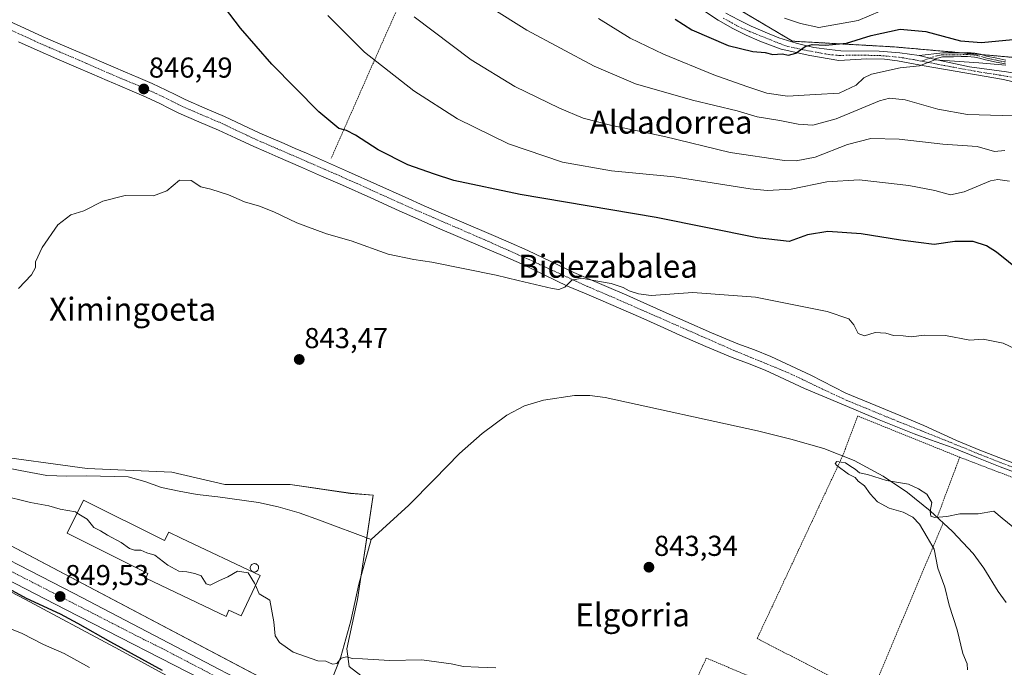
# Model space of a CAD drawing. Units: metres. Extents: x 637639 to 641085, y 4755260 to 4757642.
# Drawn here: x 639286 to 639629, y 4756521 to 4756746 of the extents above; entities that cross this region are included whole.
import ezdxf
from ezdxf.enums import TextEntityAlignment as Align

# ---------------------------------------------------------------- set-up
doc = ezdxf.new("R2010")
doc.units = ezdxf.units.M
doc.header["$MEASUREMENT"] = 0
doc.linetypes.add('TRAZO_Y_PUNTO', pattern=[1, 0.5, -0.25, 0, -0.25])
doc.linetypes.add('TRAZOS', pattern=[0.75, 0.5, -0.25])
for name, color, linetype, lineweight in [('Alambrada', 19, 'TRAZOS', 0), ('Arbolado forestal', 92, 'TRAZOS', 0), ('Arbolado forestal CxS', 92, 'Continuous', 0), ('Camino', 19, 'Continuous', 0), ('Camino Cxs', 19, 'Continuous', 0), ('Camino eje', 39, 'TRAZO_Y_PUNTO', 13), ('Carretera de calzada única', 19, 'Continuous', 13), ('Carretera de calzada única Cxs', 19, 'Continuous', 13), ('Carretera de calzada única eje', 19, 'TRAZO_Y_PUNTO', 0), ('Carátula', 7, 'Continuous', 5), ('Corriente natural lineal', 142, 'Continuous', 13), ('Curva de nivel maestra', 36, 'Continuous', 30), ('Curva de nivel normal', 36, 'Continuous', 0), ('Edificación industrial', 135, 'Continuous', 13), ('Edificación industrial Cxs', 135, 'Continuous', 13), ('Núcleo urbano', 19, 'Continuous', 0), ('Núcleo urbano CxS', 19, 'Continuous', 0), ('Pastizal CxS', 92, 'Continuous', 0), ('Pista no pavimentada', 254, 'Continuous', 13), ('Pista no pavimentada Cxs', 254, 'Continuous', 0), ('Pista pavimentada', 135, 'Continuous', 13), ('Pista pavimentada Cxs', 135, 'Continuous', 0), ('Pista pavimentada eje', 135, 'TRAZO_Y_PUNTO', 0), ('Prado', 92, 'Continuous', 0), ('Prado CxS', 92, 'Continuous', 0), ('Punto de cota en terreno', 7, 'Continuous', 0), ('Rótulo de punto de cota en terreno', 19, 'Continuous', 0), ('Silo', 1, 'Continuous', 0), ('Silo Cxs', 1, 'Continuous', 0), ('Texto cartográfico', 19, 'Continuous', 0)]:
    doc.layers.add(name, color=color, linetype=linetype, lineweight=lineweight)
doc.styles.add('Arial', font='txt', dxfattribs={"height": 0.2})

# ---------------------------------------------------------------- blocks, each defined once
blk = doc.blocks.new('*U220')
at = {"layer": 'Curva de nivel maestra', "color": 36, "linetype": 'Continuous', "lineweight": 30}
blk.add_polyline3d([(639514.5, 4756746.51, 875), (639520.31, 4756742.78, 875), (639532.98, 4756737.34, 875), (639541.58, 4756735.28, 875), (639545.88, 4756734.92, 875), (639548.54, 4756734.26, 875), (639551.8, 4756734.41, 875), (639553.92, 4756734.02, 875), (639556.47, 4756734.66, 875), (639559.8, 4756737.03, 875), (639562.25, 4756737.69, 875), (639566.8, 4756737.46, 875), (639574.21, 4756738.16, 875), (639582.78, 4756740.82, 875), (639592.83, 4756743.07, 875), (639601.78, 4756742.19, 875), (639613.86, 4756739, 875), (639621.16, 4756738.44, 875), (639636.86, 4756739.96, 875)], dxfattribs=at)
blk = doc.blocks.new('5PATER')
at = {"layer": 'Carátula', "linetype": 'Continuous', "lineweight": 5}
h = blk.add_hatch(color=250, dxfattribs=at)
edge = h.paths.add_edge_path()
edge.add_ellipse((0, 0.01), major_axis=(-1.33, -1.34), ratio=0.999422, start_angle=0, end_angle=360)

msp = doc.modelspace()

# ---------------------------------------------------------------- linework, layer by layer
at = {"layer": 'Alambrada', "color": 19, "linetype": 'TRAZOS', "lineweight": 0}
for points in [[(639451.5, 4756825.44, 884.85), (639432.63, 4756783.02, 868.96), (639412.58, 4756738.25, 857.21), (639394.89, 4756698.19, 849.15)], [(639613.55, 4756594.24, 841.52), (639578.03, 4756608.57, 841.84), (639572.87, 4756594.82, 840.49), (639543.07, 4756531.22, 842.73), (639576.77, 4756513.87, 843.61)], [(639613.55, 4756594.24, 841.52), (639605.71, 4756573.37, 845.68)], [(639613.55, 4756594.24, 841.52), (639633.03, 4756586.79, 840.69), (639647.35, 4756578.19, 840.66), (639652.79, 4756574.62, 841.3)], [(639607.79, 4756571.42, 845.52), (639582.34, 4756510.91, 842.13)], [(639572.16, 4756504.91, 844.3), (639525.36, 4756524.4, 843.45), (639505.88, 4756482, 857.57), (639548.27, 4756458.51, 846.56)]]:
    msp.add_polyline3d(points, dxfattribs=at)
at = {"layer": 'Arbolado forestal', "color": 92, "linetype": 'TRAZOS', "lineweight": 0}
msp.add_polyline3d([(639635.59, 4756732.92, 871.77), (639621.17, 4756734.19, 871.43), (639613.86, 4756734.84, 871.63), (639590.59, 4756736.88, 871.38), (639555.35, 4756738.86, 875.57), (639522.78, 4756758.17, 878.57)], dxfattribs=at)
at = {"layer": 'Arbolado forestal CxS', "color": 92, "linetype": 'Continuous', "lineweight": 0}
msp.add_polyline3d([(639643.49, 4756732.23, 870.08), (639590.59, 4756736.88, 871.38), (639555.35, 4756738.86, 875.57), (639522.78, 4756758.17, 878.57)], dxfattribs=at)
at = {"layer": 'Camino', "color": 19, "linetype": 'Continuous', "lineweight": 0}
for points in [[(639599.44, 4756733.83, 870.32), (639607.62, 4756734.77, 870.82), (639611.32, 4756734.78, 871.27), (639614.06, 4756734.84, 871.66), (639616.32, 4756734.91, 872), (639618.83, 4756734.69, 871.8), (639620.73, 4756734.33, 871.53), (639622.9, 4756733.65, 871.16), (639626.46, 4756732.9, 870.97), (639629.58, 4756732.31, 871.16)], [(639604.5, 4756732.59, 869.87), (639599.44, 4756733.83, 870.32)], [(639629.44, 4756730.95, 870.14), (639626.2, 4756731.57, 870.24), (639622.56, 4756732.33, 870.49), (639620.4, 4756733, 870.69), (639618.64, 4756733.34, 870.75), (639616.28, 4756733.55, 870.73), (639614.1, 4756733.48, 870.5), (639611.34, 4756733.42, 870.26), (639607.61, 4756733.41, 870), (639604.5, 4756732.59, 869.87)]]:
    msp.add_polyline3d(points, dxfattribs=at)
at = {"layer": 'Camino Cxs', "color": 19, "linetype": 'Continuous', "lineweight": 0}
msp.add_polyline3d([(639629.44, 4756730.95, 870.14), (639626.2, 4756731.57, 870.24), (639622.56, 4756732.33, 870.49), (639620.4, 4756733, 870.69), (639618.64, 4756733.34, 870.75), (639616.28, 4756733.55, 870.73), (639614.1, 4756733.48, 870.5), (639611.34, 4756733.42, 870.26), (639607.61, 4756733.41, 870), (639604.5, 4756732.59, 869.87), (639604.5, 4756732.59, 869.87), (639599.44, 4756733.83, 870.32), (639607.62, 4756734.77, 870.82), (639611.32, 4756734.78, 871.27), (639614.06, 4756734.84, 871.66), (639616.32, 4756734.91, 872), (639618.83, 4756734.69, 871.8), (639620.73, 4756734.33, 871.53), (639622.9, 4756733.65, 871.16), (639626.46, 4756732.9, 870.97), (639629.58, 4756732.31, 871.16)], dxfattribs=at)
at = {"layer": 'Camino eje', "color": 39, "linetype": 'TRAZO_Y_PUNTO', "lineweight": 13}
msp.add_polyline3d([(639629.51, 4756731.63, 870.65), (639627.89, 4756731.94, 870.65), (639626.33, 4756732.24, 870.6), (639624.55, 4756732.61, 870.72), (639622.73, 4756732.99, 870.8), (639621.65, 4756733.33, 870.89), (639620.57, 4756733.67, 871.03), (639619.62, 4756733.85, 871.13), (639618.74, 4756734.02, 871.24), (639616.3, 4756734.23, 871.37), (639614.08, 4756734.16, 871.07), (639611.33, 4756734.1, 870.74), (639607.62, 4756734.09, 870.39), (639606.61, 4756734.03, 870.26), (639603.59, 4756733.18, 869.94), (639600.34, 4756731.9, 869.89)], dxfattribs=at)
at = {"layer": 'Carretera de calzada única', "color": 19, "linetype": 'Continuous', "lineweight": 13}
for points in [[(639263.44, 4756568.44, 849.11), (639305.39, 4756546.89, 849.1), (639409.28, 4756492.59, 846.99), (639490.28, 4756450.96, 847.63), (639506.57, 4756442.01, 847.99), (639528.08, 4756429.6, 848.22), (639541.37, 4756420.69, 848.39), (639548.07, 4756415.91, 848.41)], [(639446.89, 4756467.08, 847.56), (639406.75, 4756487.72, 846.95), (639366.3, 4756508.88, 847.52), (639354.55, 4756514.63, 848.14), (639302.48, 4756541.3, 849.52), (639260.51, 4756562.88, 849.35)]]:
    msp.add_polyline3d(points, dxfattribs=at)
at = {"layer": 'Carretera de calzada única Cxs', "color": 19, "linetype": 'Continuous', "lineweight": 13}
for points in [[(639263.44, 4756568.44, 849.11), (639305.39, 4756546.89, 849.1), (639409.28, 4756492.59, 846.99)], [(639354.55, 4756514.63, 848.14), (639302.48, 4756541.3, 849.52), (639260.51, 4756562.88, 849.35)]]:
    msp.add_polyline3d(points, dxfattribs=at)
at = {"layer": 'Carretera de calzada única eje', "color": 19, "linetype": 'TRAZO_Y_PUNTO', "lineweight": 0}
msp.add_polyline3d([(639282.96, 4756554.86, 849.5), (639303.94, 4756544.09, 849.43), (639329.96, 4756530.76, 849.01), (639335.83, 4756527.88, 849.02), (639387.78, 4756500.74, 847.07), (639408.01, 4756490.16, 847.01), (639448.48, 4756469.34, 847.39)], dxfattribs=at)
at = {"layer": 'Corriente natural lineal', "color": 142, "linetype": 'Continuous', "lineweight": 13}
for points in [[(639408.82, 4756565.7, 843.45), (639421.85, 4756577.63, 843.17), (639430.75, 4756586.49, 843.16), (639439.52, 4756595.52, 842.94), (639447.38, 4756602.53, 842.8), (639455.94, 4756608.9, 842.22), (639462.07, 4756612.1, 842.15), (639468.68, 4756614.02, 841.88), (639479.48, 4756615.67, 841.56), (639484.88, 4756615.74, 841.47), (639490.21, 4756615.06, 841.39), (639543.17, 4756603.43, 840.56), (639554.77, 4756600.55, 840.26), (639566.28, 4756597.22, 840.09), (639576.86, 4756593.1, 840.24), (639586.94, 4756587.67, 840.12), (639595.4, 4756582.02, 839.67), (639603.28, 4756575.66, 839.82), (639611, 4756568.42, 839.49), (639618.22, 4756560.72, 839.42), (639621.97, 4756555.67, 839.34), (639626.98, 4756547.56, 839.34), (639629.74, 4756543.74, 839.29)], [(639220.97, 4756609.11, 844.32), (639228.7, 4756605.12, 844.66), (639237.07, 4756601.56, 844.6), (639245.7, 4756598.69, 844.26), (639259.55, 4756595.47, 844.1), (639267.47, 4756593.34, 843.78), (639277.36, 4756591.5, 844.38), (639286.62, 4756589.57, 844.43), (639295.95, 4756587.94, 844.44), (639302.85, 4756587.67, 844.3), (639309.76, 4756587.74, 844.22), (639324.23, 4756587.41, 843.57), (639330.08, 4756585.85, 843.71), (639335.85, 4756583.76, 843.5), (639342.03, 4756582.42, 843.81), (639348.25, 4756581.3, 843.79), (639355.42, 4756580.48, 843.96), (639369.56, 4756578.5, 843.8), (639376.45, 4756576.95, 843.68), (639383.71, 4756574.86, 843.62), (639390.84, 4756572.42, 843.14), (639408.82, 4756565.7, 843.45)], [(639391.7, 4756508.38, 845.61), (639398.26, 4756524.87, 844.89), (639401.73, 4756537.41, 844.18), (639404.51, 4756550.14, 843.87), (639408.82, 4756565.7, 843.45)]]:
    msp.add_polyline3d(points, dxfattribs=at)
at = {"layer": 'Curva de nivel maestra', "color": 36, "linetype": 'Continuous', "lineweight": 30}
for points in [[(639643.04, 4756652.07, 850), (639626.4, 4756665.5, 850), (639622.85, 4756667.73, 850), (639618.21, 4756669.22, 850), (639611.88, 4756669.27, 850), (639604.68, 4756668.14, 850), (639599.24, 4756668.84, 850), (639592.96, 4756669.68, 850), (639579.2, 4756671.92, 850), (639567.66, 4756672.73, 850), (639560.57, 4756671.53, 850), (639554.21, 4756669.26, 850), (639543.11, 4756670.48, 850), (639507.99, 4756677.6, 850), (639460.6, 4756685.55, 850), (639437.49, 4756690.41, 850), (639430.78, 4756692.65, 850), (639421.54, 4756695.91, 850), (639411.23, 4756701.06, 850), (639403.34, 4756706.22, 850), (639400.18, 4756707.86, 850), (639397.56, 4756708.55, 850), (639390.6, 4756714.3, 850), (639374.21, 4756730.9, 850), (639363.32, 4756743.34, 850), (639357.7, 4756750.63, 850)], [(639280, 4756549.95, 850), (639288.72, 4756545.23, 850), (639300.58, 4756539.81, 850), (639306.64, 4756536.55, 850), (639318.07, 4756530.11, 850), (639336.03, 4756520.24, 850)]]:
    msp.add_polyline3d(points, dxfattribs=at)
at = {"layer": 'Curva de nivel normal', "color": 36, "linetype": 'Continuous', "lineweight": 0}
for points in [[(639630.83, 4756690.22, 855), (639626.76, 4756690.8, 855), (639624.2, 4756690.26, 855), (639615.1, 4756686.48, 855), (639610.39, 4756685.44, 855), (639604.94, 4756686.99, 855), (639595.81, 4756688.68, 855), (639578.6, 4756690.61, 855), (639567.3, 4756689.95, 855), (639554.9, 4756687.41, 855), (639546.5, 4756686.92, 855), (639540.59, 4756687.51, 855), (639514.25, 4756691.65, 855), (639492.42, 4756693.8, 855), (639475.38, 4756696.84, 855), (639456.51, 4756703.21, 855), (639438.79, 4756711.9, 855), (639423.57, 4756721.6, 855), (639406.47, 4756735.02, 855), (639393.75, 4756747.84, 855)], [(639450.58, 4756750.5, 865), (639462.92, 4756742.71, 865), (639486.31, 4756730.22, 865), (639500.8, 4756723.98, 865), (639520.55, 4756718.32, 865), (639536.14, 4756714.59, 865), (639543.09, 4756712.54, 865), (639550.94, 4756711.34, 865), (639557.38, 4756709.98, 865), (639562.45, 4756709.72, 865), (639570.54, 4756711.82, 865), (639585.68, 4756718.09, 865), (639589.13, 4756719.02, 865), (639594.53, 4756718.5, 865), (639605.88, 4756715.26, 865), (639616.22, 4756713.36, 865), (639628.35, 4756712.97, 865), (639635.41, 4756713.21, 865)], [(639552.6, 4756746.82, 880), (639558.19, 4756744.97, 880), (639564.54, 4756743.57, 880), (639578.21, 4756746.08, 880), (639585.88, 4756749.26, 880)], [(639629.2, 4756700.87, 860), (639625.63, 4756700.48, 860), (639619.62, 4756702.3, 860), (639607.63, 4756703.01, 860), (639592.53, 4756704.76, 860), (639582.6, 4756705.04, 860), (639574.48, 4756702.94, 860), (639563.2, 4756698.53, 860), (639556.63, 4756697.3, 860), (639552.57, 4756697.38, 860), (639533.64, 4756700.12, 860), (639510.84, 4756705.71, 860), (639492.03, 4756709.68, 860), (639482.55, 4756712.07, 860), (639474.26, 4756715.59, 860), (639458.76, 4756723.12, 860), (639443.62, 4756732.34, 860), (639423.78, 4756747.28, 860)], [(639487.92, 4756746.77, 870), (639498.88, 4756739.96, 870), (639510.54, 4756734.31, 870), (639528.04, 4756727.21, 870), (639539.48, 4756723.14, 870), (639546.4, 4756720.74, 870), (639553.68, 4756719.73, 870), (639563.41, 4756720.27, 870), (639571.58, 4756720.82, 870), (639577.54, 4756723.6, 870), (639580.21, 4756726.14, 870), (639582.88, 4756727.37, 870), (639592.88, 4756729.62, 870), (639599.54, 4756730.25, 870), (639604.88, 4756732.33, 870), (639620.21, 4756731.28, 870), (639629.54, 4756730.47, 870)], [(639286.1, 4756652.94, 845), (639290.62, 4756657.6, 845), (639292, 4756660.16, 845), (639292.01, 4756662.15, 845), (639294.33, 4756667.16, 845), (639299.8, 4756675.02, 845), (639304.25, 4756678.46, 845), (639308.79, 4756679.94, 845), (639315.43, 4756683.21, 845), (639323.18, 4756685.19, 845), (639333, 4756685.07, 845), (639337.73, 4756686.86, 845), (639342.1, 4756690.54, 845), (639346.13, 4756690.46, 845), (639349.47, 4756688.19, 845), (639353, 4756687.4, 845), (639359.14, 4756685.42, 845), (639364.75, 4756683, 845), (639369.98, 4756681.53, 845), (639374.91, 4756679.51, 845), (639382.9, 4756675.66, 845), (639393.23, 4756671.94, 845), (639401.84, 4756669.41, 845), (639414.69, 4756664.8, 845), (639423.61, 4756662.95, 845), (639429.92, 4756662.08, 845), (639452.23, 4756657.48, 845), (639459.93, 4756655.64, 845), (639471.71, 4756652.87, 845), (639474.04, 4756652.59, 845), (639476.17, 4756653.34, 845), (639478.55, 4756655.8, 845), (639482.11, 4756656.5, 845), (639486.22, 4756655.68, 845), (639492.27, 4756654.65, 845), (639496.47, 4756653.19, 845), (639498.52, 4756652.04, 845), (639501.78, 4756651.06, 845), (639506.25, 4756650.44, 845), (639520.73, 4756651.45, 845), (639542.44, 4756649.83, 845), (639567.4, 4756644.94, 845), (639575, 4756642.32, 845), (639576.68, 4756640.29, 845), (639578.24, 4756637.22, 845), (639580.36, 4756636.43, 845), (639584.16, 4756637.55, 845), (639587.88, 4756637.42, 845), (639590.54, 4756636.59, 845), (639593.88, 4756636.38, 845), (639596.62, 4756636.12, 845), (639601.2, 4756636.65, 845), (639608.62, 4756636.52, 845), (639617.1, 4756634.95, 845), (639621.75, 4756635.33, 845), (639628.72, 4756633.88, 845), (639643.4, 4756626.98, 845)], [(639633.29, 4756569.04, 840), (639628.31, 4756573.06, 840), (639625.39, 4756575.44, 840), (639620, 4756574.61, 840), (639613.56, 4756574.6, 840), (639609.06, 4756573.62, 840), (639604.93, 4756573.3, 840), (639603.49, 4756573.72, 840), (639603.26, 4756575.33, 840), (639603.82, 4756578.46, 840), (639602.06, 4756581.42, 840), (639599.22, 4756583.2, 840), (639595.75, 4756584.82, 840), (639588.07, 4756586.14, 840), (639581.45, 4756588.19, 840), (639578.64, 4756588.86, 840), (639577.14, 4756590.14, 840), (639575.35, 4756591.24, 840), (639573.75, 4756592.29, 840), (639570.81, 4756592.78, 840), (639570.24, 4756592.1, 840), (639570.8, 4756591.34, 840), (639574.9, 4756588.3, 840), (639577.13, 4756587.2, 840), (639578.23, 4756585.97, 840), (639580.38, 4756584.32, 840), (639582.34, 4756581.56, 840), (639584.93, 4756578.78, 840), (639588.98, 4756576.51, 840), (639593.84, 4756575.09, 840), (639597.24, 4756573.46, 840), (639599.58, 4756570.94, 840), (639602.21, 4756566.44, 840), (639604.62, 4756562.31, 840), (639605.98, 4756555.71, 840), (639608.31, 4756549.05, 840), (639609.87, 4756542.82, 840), (639612.63, 4756534.23, 840), (639614.68, 4756525.97, 840), (639616.09, 4756522.46, 840), (639616.26, 4756520.3, 840)], [(639306.47, 4756574.83, 845), (639305.86, 4756575.21, 845), (639300.57, 4756576.16, 845), (639296.64, 4756577.34, 845), (639290.2, 4756578.56, 845), (639279.88, 4756581.05, 845)], [(639368.52, 4756549.75, 845), (639368.19, 4756550.5, 845), (639365.95, 4756554.05, 845), (639362.32, 4756554.62, 845), (639358.91, 4756552.66, 845), (639355.99, 4756551.39, 845), (639352.79, 4756549.81, 845), (639351.35, 4756550.24, 845), (639349.65, 4756553.02, 845), (639347.43, 4756553.8, 845), (639344.66, 4756554.37, 845), (639341.87, 4756554.58, 845), (639338.01, 4756556.72, 845), (639333.48, 4756560.19, 845), (639330.67, 4756560.96, 845), (639328.62, 4756561.92, 845), (639326.41, 4756561.97, 845), (639324.64, 4756562.57, 845), (639321.81, 4756564.61, 845), (639317.05, 4756567.17, 845), (639314.66, 4756568.71, 845), (639312.34, 4756569.76, 845), (639309.91, 4756572.67, 845), (639306.47, 4756574.83, 845)], [(639452.14, 4756521, 845), (639446.14, 4756521.25, 845), (639440.9, 4756521.49, 845), (639436.56, 4756522.46, 845), (639426.38, 4756523.77, 845), (639415.2, 4756523.59, 845), (639405.8, 4756524.16, 845), (639402.25, 4756524.33, 845), (639400.23, 4756524.84, 845), (639398.31, 4756524.39, 845), (639396.78, 4756522.58, 845), (639395.3, 4756522.27, 845), (639392.96, 4756523.41, 845), (639390.23, 4756523.52, 845), (639381.61, 4756526.47, 845), (639376.89, 4756529.89, 845), (639375.41, 4756532.11, 845), (639374.91, 4756537.06, 845), (639373.56, 4756544.59, 845), (639369.86, 4756546.73, 845), (639368.52, 4756549.75, 845)], [(639281.08, 4756535.49, 855), (639287.33, 4756532.92, 855), (639294.77, 4756529.14, 855), (639301.96, 4756526, 855), (639310.78, 4756521.18, 855)]]:
    msp.add_polyline3d(points, dxfattribs=at)
at = {"layer": 'Edificación industrial', "color": 135, "linetype": 'Continuous', "lineweight": 13}
msp.add_polyline3d([(639308.73, 4756579.36, 847.84), (639336.92, 4756565.26, 849.46), (639338.41, 4756568.24, 850.4), (639342.64, 4756566.07, 855.13), (639370.12, 4756553.18, 849.13), (639363.55, 4756539.1, 848.22), (639359.26, 4756541.05, 849.63), (639358.37, 4756538.85, 847.06), (639330.34, 4756552.16, 849), (639331.07, 4756553.86, 849.91), (639303, 4756567.9, 848.71), (639308.73, 4756579.36, 847.84)], dxfattribs=at)
at = {"layer": 'Edificación industrial Cxs', "color": 135, "linetype": 'Continuous', "lineweight": 13}
msp.add_polyline3d([(639308.73, 4756579.36, 847.84), (639336.92, 4756565.26, 849.46), (639338.41, 4756568.24, 850.4), (639342.64, 4756566.07, 855.13), (639370.12, 4756553.18, 849.13), (639363.55, 4756539.1, 848.22), (639359.26, 4756541.05, 849.63), (639358.37, 4756538.85, 847.06), (639330.34, 4756552.16, 849), (639331.07, 4756553.86, 849.91), (639303, 4756567.9, 848.71), (639308.73, 4756579.36, 847.84)], close=True, dxfattribs=at)
at = {"layer": 'Núcleo urbano', "color": 19, "linetype": 'Continuous', "lineweight": 0}
for points in [[(639517.73, 4756472.26, 846.23), (639504.21, 4756479.64, 846.01), (639489.45, 4756490.71, 845.58), (639475.93, 4756493.17, 846.02), (639456.87, 4756499.93, 846.04), (639429.82, 4756511.61, 845.61), (639405.23, 4756518.37, 845.29), (639401.16, 4756521.5, 845.15), (639400.31, 4756527.6, 844.77), (639404, 4756544.81, 843.89), (639405.19, 4756552.59, 843.78), (639407.28, 4756566.28, 843.37), (639409.53, 4756581.08, 843.42), (639401.54, 4756581.7, 842.76), (639380.64, 4756584.77, 843.75), (639357.89, 4756584.77, 843.8), (639339.45, 4756589.07, 843.98), (639309.94, 4756590.3, 844.2), (639274.28, 4756595.22, 844.5), (639273.25, 4756592.27, 844.4), (639266.79, 4756573.87, 847.47)], [(639266.79, 4756573.87, 847.47), (639266.29, 4756572.47, 847.95), (639391.22, 4756506.66, 846.14), (639392.32, 4756506.08, 846.21), (639424.9, 4756488.86, 846.78), (639439.11, 4756481.58, 846.9), (639444.36, 4756478.89, 847.14), (639462.86, 4756469.4, 847.28), (639462.94, 4756469.36, 847.28)], [(639266.79, 4756573.87, 847.47), (639266.29, 4756572.47, 847.95), (639391.22, 4756506.66, 846.14), (639392.32, 4756506.08, 846.21), (639424.9, 4756488.86, 846.78), (639439.11, 4756481.58, 846.9), (639444.36, 4756478.89, 847.14), (639462.86, 4756469.4, 847.28), (639462.94, 4756469.36, 847.28)], [(639458.27, 4756456.63, 848.14), (639454.8, 4756458.6, 847.93), (639450.54, 4756461.02, 847.86), (639450.53, 4756461.03, 847.86), (639449.11, 4756461.84, 847.93), (639445.39, 4756463.96, 848.03), (639423.72, 4756474, 847.69), (639423.55, 4756474.09, 847.7), (639423.51, 4756474.11, 847.7), (639403.94, 4756483.9, 847.22), (639403.76, 4756483.99, 847.23), (639390.3, 4756491.14, 846.7), (639381.31, 4756495.91, 847.37), (639355.03, 4756508.77, 849.38), (639355, 4756508.78, 849.39), (639354.7, 4756508.94, 849.47), (639321.18, 4756527.3, 850.32), (639286.53, 4756545.82, 850.28), (639258.48, 4756560.15, 850.37)]]:
    msp.add_polyline3d(points, dxfattribs=at)
at = {"layer": 'Núcleo urbano CxS', "color": 19, "linetype": 'Continuous', "lineweight": 0}
for points in [[(639274.29, 4756595.22, 844.5), (639309.94, 4756590.3, 844.2), (639339.45, 4756589.07, 843.98), (639357.89, 4756584.77, 843.8), (639380.64, 4756584.77, 843.75), (639401.54, 4756581.69, 842.76), (639409.53, 4756581.08, 843.42), (639404, 4756544.81, 843.89), (639400.31, 4756527.6, 844.77), (639401.16, 4756521.5, 845.15), (639405.23, 4756518.37, 845.29)], [(639266.29, 4756572.47, 847.95), (639392.32, 4756506.08, 846.21), (639424.9, 4756488.86, 846.78), (639439.11, 4756481.58, 846.9), (639462.94, 4756469.36, 847.28), (639459.79, 4756460.78, 847.59), (639458.27, 4756456.63, 848.14), (639450.54, 4756461.02, 847.86), (639450.53, 4756461.03, 847.86), (639445.39, 4756463.96, 848.03), (639423.72, 4756474, 847.69), (639423.55, 4756474.08, 847.7), (639423.51, 4756474.1, 847.7), (639403.94, 4756483.9, 847.22), (639403.77, 4756483.99, 847.23), (639381.31, 4756495.91, 847.37), (639355.03, 4756508.76, 849.38), (639355, 4756508.78, 849.39), (639354.7, 4756508.94, 849.47), (639321.18, 4756527.3, 850.32), (639286.54, 4756545.82, 850.28), (639258.48, 4756560.15, 850.37)], [(639392.32, 4756506.08, 846.21), (639266.29, 4756572.47, 847.95)]]:
    msp.add_polyline3d(points, dxfattribs=at)
at = {"layer": 'Pastizal CxS', "color": 92, "linetype": 'Continuous', "lineweight": 0}
for points in [[(639258.48, 4756560.15, 850.37), (639286.54, 4756545.82, 850.28), (639321.18, 4756527.3, 850.32), (639354.7, 4756508.94, 849.47)], [(639458.27, 4756456.63, 848.14), (639454.8, 4756458.6, 847.93), (639450.54, 4756461.02, 847.86), (639450.53, 4756461.03, 847.86), (639449.11, 4756461.84, 847.93), (639445.39, 4756463.96, 848.03), (639423.72, 4756474, 847.69), (639423.55, 4756474.09, 847.7), (639423.51, 4756474.11, 847.7), (639403.94, 4756483.9, 847.22), (639403.76, 4756483.99, 847.23), (639390.3, 4756491.14, 846.7), (639381.31, 4756495.91, 847.37), (639355.03, 4756508.77, 849.38), (639355, 4756508.78, 849.39), (639354.7, 4756508.94, 849.47), (639321.18, 4756527.3, 850.32), (639286.53, 4756545.82, 850.28), (639258.48, 4756560.15, 850.37)]]:
    msp.add_polyline3d(points, dxfattribs=at)
at = {"layer": 'Pista no pavimentada', "color": 254, "linetype": 'Continuous', "lineweight": 13}
for points in [[(639281.8, 4756746.31, 847.23), (639288.22, 4756743.37, 847.02), (639294.64, 4756740.42, 846.92), (639301.44, 4756737.51, 846.7), (639308.23, 4756734.6, 846.62), (639318.99, 4756729.9, 846.43), (639323.33, 4756728.06, 846.39), (639327.67, 4756726.24, 846.44), (639332.6, 4756724.1, 846.45), (639337.5, 4756721.88, 846.45), (639340.77, 4756720.23, 846.53), (639344.04, 4756718.56, 846.52), (639350.9, 4756715.62, 846.74), (639357.77, 4756712.68, 846.86), (639363.88, 4756709.77, 847.01), (639370.01, 4756706.92, 847.1), (639378.49, 4756703.26, 847.23), (639382.39, 4756701.58, 847.49), (639386.28, 4756699.89, 847.44), (639393.61, 4756696.71, 847.67), (639400.93, 4756693.5, 847.47), (639410.77, 4756689.09, 847.53), (639420.6, 4756684.65, 847.47), (639427.26, 4756681.68, 847.43), (639433.93, 4756678.73, 846.96), (639441.81, 4756675.35, 846.95), (639449.7, 4756672, 846.78), (639456.49, 4756669.07, 845.97), (639463.26, 4756666.12, 846.05), (639471.25, 4756662.25, 845.7), (639479.25, 4756658.4, 845.15), (639484.95, 4756656, 845.09), (639490.66, 4756653.6, 844.65), (639497.69, 4756650.56, 844.73), (639504.72, 4756647.5, 844.48), (639511.47, 4756644.48, 844.03), (639518.21, 4756641.45, 843.74), (639527.24, 4756637.53, 843.36), (639536.29, 4756633.7, 842.98), (639542.1, 4756631.54, 842.82), (639547.87, 4756629.26, 842.6), (639561.73, 4756622.8, 842.28), (639573.98, 4756616.5, 842.26), (639584.31, 4756612.18, 841.95), (639593.04, 4756608.68, 841.54), (639601.02, 4756605.28, 841.41), (639612.38, 4756600.04, 841.04), (639620.49, 4756596.71, 840.89), (639628.65, 4756593.53, 840.65), (639635.07, 4756591.12, 840.58)], [(639634.07, 4756588.51, 840.51), (639627.66, 4756590.92, 840.57), (639619.45, 4756594.12, 840.82), (639611.26, 4756597.48, 840.9), (639603.36, 4756600.27, 841.11), (639597.66, 4756602.43, 841.22), (639584.97, 4756607.45, 841.55), (639572.3, 4756612.77, 841.88), (639559.55, 4756618.11, 842.16), (639552.61, 4756621.35, 842.31), (639545.83, 4756624.51, 842.47), (639540.25, 4756626.71, 842.67), (639534.39, 4756628.89, 842.97), (639525.2, 4756632.78, 843.28), (639516.12, 4756636.72, 843.63), (639509.36, 4756639.76, 843.96), (639502.63, 4756642.77, 844.18), (639495.64, 4756645.82, 844.43), (639488.63, 4756648.85, 844.57), (639482.95, 4756651.23, 844.66), (639477.12, 4756653.68, 844.98), (639469, 4756657.59, 845.22), (639461.1, 4756661.42, 845.55), (639454.43, 4756664.33, 845.85), (639447.67, 4756667.25, 846.12), (639439.78, 4756670.6, 846.26), (639431.87, 4756673.99, 846.54), (639425.16, 4756676.95, 846.76), (639418.48, 4756679.94, 846.98), (639408.65, 4756684.37, 847.07), (639398.84, 4756688.77, 847.24), (639391.54, 4756691.97, 847.08), (639384.22, 4756695.15, 846.96), (639376.44, 4756698.51, 847.04), (639372.21, 4756700.34, 846.76), (639367.9, 4756702.2, 846.78), (639361.67, 4756705.09, 846.71), (639355.64, 4756707.97, 846.64), (639348.87, 4756710.87, 846.39), (639341.85, 4756713.88, 846.37), (639338.43, 4756715.62, 846.25), (639335.27, 4756717.22, 846.28), (639330.5, 4756719.37, 846.24), (639325.64, 4756721.49, 846.28), (639321.32, 4756723.3, 846.43), (639316.95, 4756725.15, 846.46), (639311.54, 4756727.51, 846.43), (639306.18, 4756729.86, 846.68), (639299.4, 4756732.76, 846.7), (639292.54, 4756735.69, 846.93), (639286.07, 4756738.67, 846.97)]]:
    msp.add_polyline3d(points, dxfattribs=at)
at = {"layer": 'Pista no pavimentada Cxs', "color": 254, "linetype": 'Continuous', "lineweight": 0}
for points in [[(639281.8, 4756746.31, 847.23), (639288.22, 4756743.37, 847.02), (639294.64, 4756740.42, 846.92), (639301.44, 4756737.51, 846.7), (639308.23, 4756734.6, 846.62), (639318.99, 4756729.9, 846.43), (639323.33, 4756728.06, 846.39), (639327.67, 4756726.24, 846.44), (639332.6, 4756724.1, 846.45), (639337.5, 4756721.88, 846.45), (639340.77, 4756720.23, 846.53), (639344.04, 4756718.56, 846.52), (639350.9, 4756715.62, 846.74), (639357.77, 4756712.68, 846.86), (639363.88, 4756709.77, 847.01), (639370.01, 4756706.92, 847.1), (639378.49, 4756703.26, 847.23), (639382.39, 4756701.58, 847.49), (639386.28, 4756699.89, 847.44), (639393.61, 4756696.71, 847.67), (639400.93, 4756693.5, 847.47), (639410.77, 4756689.09, 847.53), (639420.6, 4756684.65, 847.47), (639427.26, 4756681.68, 847.43), (639433.93, 4756678.73, 846.96), (639441.81, 4756675.35, 846.95), (639449.7, 4756672, 846.78), (639456.49, 4756669.07, 845.97), (639463.26, 4756666.12, 846.05), (639471.25, 4756662.25, 845.7), (639479.25, 4756658.4, 845.15), (639484.95, 4756656, 845.09), (639490.66, 4756653.6, 844.65), (639497.69, 4756650.56, 844.73), (639504.72, 4756647.5, 844.48), (639511.47, 4756644.48, 844.03), (639518.21, 4756641.45, 843.74), (639527.24, 4756637.53, 843.36), (639536.29, 4756633.7, 842.98), (639542.1, 4756631.54, 842.82), (639547.87, 4756629.26, 842.6), (639561.73, 4756622.8, 842.28), (639573.98, 4756616.5, 842.26), (639584.31, 4756612.18, 841.95), (639593.04, 4756608.68, 841.54), (639601.02, 4756605.28, 841.41), (639612.38, 4756600.04, 841.04), (639620.49, 4756596.71, 840.89), (639628.65, 4756593.53, 840.65), (639635.07, 4756591.12, 840.58)], [(639634.07, 4756588.51, 840.51), (639627.66, 4756590.92, 840.57), (639619.45, 4756594.12, 840.82), (639611.26, 4756597.48, 840.9), (639603.36, 4756600.27, 841.11), (639597.66, 4756602.43, 841.22), (639584.97, 4756607.45, 841.55), (639572.3, 4756612.77, 841.88), (639559.55, 4756618.11, 842.16), (639552.61, 4756621.35, 842.31), (639545.83, 4756624.51, 842.47), (639540.25, 4756626.71, 842.67), (639534.39, 4756628.89, 842.97), (639525.2, 4756632.78, 843.28), (639516.12, 4756636.72, 843.63), (639509.36, 4756639.76, 843.96), (639502.63, 4756642.77, 844.18), (639495.64, 4756645.82, 844.43), (639488.63, 4756648.85, 844.57), (639482.95, 4756651.23, 844.66), (639477.12, 4756653.68, 844.98), (639469, 4756657.59, 845.22), (639461.1, 4756661.42, 845.55), (639454.43, 4756664.33, 845.85), (639447.67, 4756667.25, 846.12), (639439.78, 4756670.6, 846.26), (639431.87, 4756673.99, 846.54), (639425.16, 4756676.95, 846.76), (639418.48, 4756679.94, 846.98), (639408.65, 4756684.37, 847.07), (639398.84, 4756688.77, 847.24), (639391.54, 4756691.97, 847.08), (639384.22, 4756695.15, 846.96), (639376.44, 4756698.51, 847.04), (639372.21, 4756700.34, 846.76), (639367.9, 4756702.2, 846.78), (639361.67, 4756705.09, 846.71), (639355.64, 4756707.97, 846.64), (639348.87, 4756710.87, 846.39), (639341.85, 4756713.88, 846.37), (639338.43, 4756715.62, 846.25), (639335.27, 4756717.22, 846.28), (639330.5, 4756719.37, 846.24), (639325.64, 4756721.49, 846.28), (639321.32, 4756723.3, 846.43), (639316.95, 4756725.15, 846.46), (639311.54, 4756727.51, 846.43), (639306.18, 4756729.86, 846.68), (639299.4, 4756732.76, 846.7), (639292.54, 4756735.69, 846.93), (639286.07, 4756738.67, 846.97)]]:
    msp.add_polyline3d(points, dxfattribs=at)
at = {"layer": 'Pista pavimentada', "color": 135, "linetype": 'Continuous', "lineweight": 13}
for points in [[(639635, 4756724.07, 867.29), (639628.81, 4756725.49, 868.16), (639615.33, 4756727.9, 868.97), (639601.23, 4756730.31, 869.74), (639591.91, 4756732.02, 870.41), (639587.38, 4756732.55, 871.07), (639581.26, 4756732.7, 871.83), (639571.45, 4756732.2, 873.41), (639561.34, 4756733.89, 874.57), (639551.48, 4756736.03, 875.09), (639547.74, 4756737.46, 875.42), (639544.01, 4756738.89, 875.88), (639539.22, 4756740.91, 876.12), (639534.55, 4756743.23, 876.38), (639529.52, 4756746.13, 876.58), (639524.7, 4756749.34, 876.92)], [(639532.18, 4756748.64, 876.75), (639536.62, 4756746.23, 876.69), (639541, 4756744.07, 876.4), (639545.82, 4756741.97, 875.9), (639550.63, 4756740, 875.96), (639556.68, 4756738.21, 875.3), (639562.79, 4756736.66, 875.03), (639568.28, 4756735.92, 874.54), (639572.23, 4756735.49, 873.95), (639585.5, 4756735.43, 871.78), (639592.72, 4756734.81, 870.99), (639599.44, 4756733.83, 870.32)], [(639604.5, 4756732.59, 869.87), (639599.44, 4756733.83, 870.32)], [(639604.5, 4756732.59, 869.87), (639616.91, 4756729.94, 869.48), (639629.8, 4756728.21, 868.3), (639636.6, 4756727.11, 867.49), (639643.24, 4756725.67, 867.11), (639648.13, 4756722.39, 866.17), (639650.21, 4756720.87, 866.17)]]:
    msp.add_polyline3d(points, dxfattribs=at)
at = {"layer": 'Pista pavimentada Cxs', "color": 135, "linetype": 'Continuous', "lineweight": 0}
for points in [[(639635, 4756724.07, 867.29), (639628.81, 4756725.49, 868.16), (639615.33, 4756727.9, 868.97), (639601.23, 4756730.31, 869.74), (639591.91, 4756732.02, 870.41), (639587.38, 4756732.55, 871.07), (639581.26, 4756732.7, 871.83), (639571.45, 4756732.2, 873.41), (639561.34, 4756733.89, 874.57), (639551.48, 4756736.03, 875.09), (639547.74, 4756737.46, 875.42), (639544.01, 4756738.89, 875.88), (639539.22, 4756740.91, 876.12), (639534.55, 4756743.23, 876.38), (639529.52, 4756746.13, 876.58), (639524.7, 4756749.34, 876.92)], [(639532.18, 4756748.64, 876.75), (639536.62, 4756746.23, 876.69), (639541, 4756744.07, 876.4), (639545.82, 4756741.97, 875.9), (639550.63, 4756740, 875.96), (639556.68, 4756738.21, 875.3), (639562.79, 4756736.66, 875.03), (639568.28, 4756735.92, 874.54), (639572.23, 4756735.49, 873.95), (639585.5, 4756735.43, 871.78), (639592.72, 4756734.81, 870.99), (639599.44, 4756733.83, 870.32), (639604.5, 4756732.59, 869.87), (639616.91, 4756729.94, 869.48), (639629.8, 4756728.21, 868.3)]]:
    msp.add_polyline3d(points, dxfattribs=at)
at = {"layer": 'Pista pavimentada eje', "color": 135, "linetype": 'TRAZO_Y_PUNTO', "lineweight": 0}
for points in [[(639280.78, 4756743.94, 847.08), (639287.15, 4756741.02, 846.97), (639290.36, 4756739.55, 846.94), (639293.59, 4756738.06, 846.85), (639297.02, 4756736.59, 846.77), (639303.81, 4756733.69, 846.63), (639307.21, 4756732.23, 846.6), (639309.9, 4756731.06, 846.55), (639312.58, 4756729.88, 846.5), (639317.97, 4756727.53, 846.45), (639322.33, 4756725.68, 846.43), (639326.66, 4756723.87, 846.5), (639329.09, 4756722.81, 846.43), (639331.55, 4756721.74, 846.39), (639333.94, 4756720.66, 846.4), (639336.39, 4756719.55, 846.49), (639338.02, 4756718.73, 846.51), (639339.6, 4756717.93, 846.47), (639341.24, 4756717.09, 846.45), (639342.95, 4756716.22, 846.46), (639349.89, 4756713.25, 846.63), (639356.71, 4756710.33, 846.75), (639359.76, 4756708.87, 846.82), (639362.78, 4756707.43, 846.83), (639365.84, 4756706.01, 846.89), (639368.96, 4756704.56, 846.97), (639375.35, 4756701.8, 846.95), (639379.41, 4756700.05, 847.15), (639383.31, 4756698.37, 847.1), (639388.91, 4756695.93, 847.24), (639392.58, 4756694.34, 847.33), (639399.89, 4756691.14, 847.34), (639409.71, 4756686.73, 847.26), (639414.63, 4756684.51, 847.31), (639419.54, 4756682.3, 847.1), (639422.88, 4756680.8, 847.11), (639448.69, 4756669.63, 846.38), (639466.18, 4756661.84, 845.53), (639483.95, 4756653.62, 844.81), (639493.16, 4756649.71, 844.59), (639535.3, 4756631.22, 842.98), (639553.71, 4756623.69, 842.34), (639572.84, 4756614.61, 842.04), (639587.52, 4756608.53, 841.59), (639600.31, 4756603.41, 841.2), (639617.58, 4756596.46, 840.91), (639619.97, 4756595.42, 840.84), (639628.16, 4756592.23, 840.61), (639634.57, 4756589.82, 840.54)], [(639531.25, 4756746.91, 876.62), (639536.31, 4756744.07, 876.45), (639540.63, 4756742.16, 876.19), (639550.32, 4756738.27, 875.53), (639553.78, 4756737.03, 875.23), (639559.95, 4756735.68, 874.95), (639568.09, 4756734.2, 874.22), (639571.67, 4756733.89, 873.71), (639577.04, 4756734.01, 872.84), (639585.62, 4756733.89, 871.55), (639592.47, 4756733.27, 870.69), (639597.41, 4756732.47, 870.07), (639600.34, 4756731.9, 869.89)], [(639600.34, 4756731.9, 869.89), (639609.93, 4756730.06, 869.54), (639620.79, 4756728.09, 868.77), (639628.88, 4756726.85, 868.26), (639635.48, 4756725.51, 867.41), (639640.84, 4756723.99, 866.57), (639644.44, 4756722.07, 866.05), (639647.86, 4756718.76, 865.68)]]:
    msp.add_polyline3d(points, dxfattribs=at)
at = {"layer": 'Prado', "color": 92, "linetype": 'Continuous', "lineweight": 0}
for points in [[(639635.59, 4756732.92, 871.77), (639621.17, 4756734.19, 871.43), (639613.86, 4756734.84, 871.63), (639590.59, 4756736.88, 871.38), (639555.35, 4756738.86, 875.57), (639522.78, 4756758.17, 878.57)], [(639517.73, 4756472.26, 846.23), (639504.21, 4756479.64, 846.01), (639489.45, 4756490.71, 845.58), (639475.93, 4756493.17, 846.02), (639456.87, 4756499.93, 846.04), (639429.82, 4756511.61, 845.61), (639405.23, 4756518.37, 845.29), (639401.16, 4756521.5, 845.15), (639400.31, 4756527.6, 844.77), (639404, 4756544.81, 843.89), (639405.19, 4756552.59, 843.78), (639407.28, 4756566.28, 843.37), (639409.53, 4756581.08, 843.42), (639401.54, 4756581.7, 842.76), (639380.64, 4756584.77, 843.75), (639357.89, 4756584.77, 843.8), (639339.45, 4756589.07, 843.98), (639309.94, 4756590.3, 844.2), (639274.28, 4756595.22, 844.5), (639273.25, 4756592.27, 844.4), (639266.79, 4756573.87, 847.47)]]:
    msp.add_polyline3d(points, dxfattribs=at)
at = {"layer": 'Prado CxS', "color": 92, "linetype": 'Continuous', "lineweight": 0}
for points in [[(639522.78, 4756758.17, 878.57), (639555.35, 4756738.86, 875.57), (639590.59, 4756736.88, 871.38), (639643.49, 4756732.23, 870.08)], [(639405.23, 4756518.37, 845.29), (639401.16, 4756521.5, 845.15), (639400.31, 4756527.6, 844.77), (639404, 4756544.81, 843.89), (639409.53, 4756581.08, 843.42), (639401.54, 4756581.69, 842.76), (639380.64, 4756584.77, 843.75), (639357.89, 4756584.77, 843.8), (639339.45, 4756589.07, 843.98), (639309.94, 4756590.3, 844.2), (639274.29, 4756595.22, 844.5)]]:
    msp.add_polyline3d(points, dxfattribs=at)
at = {"layer": 'Silo', "color": 1, "linetype": 'Continuous', "lineweight": 0}
msp.add_polyline3d([(639368.36, 4756554.35, 848.75), (639368.07, 4756554.34, 848.56), (639367.78, 4756554.39, 848.56), (639367.51, 4756554.49, 848.65), (639367.26, 4756554.64, 848.79), (639367.05, 4756554.85, 848.99), (639366.88, 4756555.09, 849.2), (639366.76, 4756555.35, 849.43), (639366.7, 4756555.64, 849.71), (639366.7, 4756555.93, 850.02), (639366.75, 4756556.22, 850.09), (639366.87, 4756556.49, 850.12), (639367.03, 4756556.73, 850.17), (639367.24, 4756556.93, 850.25), (639367.48, 4756557.09, 850.34), (639367.75, 4756557.2, 850.44), (639368.04, 4756557.26, 850.54), (639368.15, 4756557.26, 850.5), (639368.45, 4756557.23, 850.4), (639368.72, 4756557.14, 850.32), (639368.98, 4756557, 850.24), (639369.2, 4756556.82, 850.16), (639369.38, 4756556.59, 850.09), (639369.52, 4756556.33, 850.01), (639369.59, 4756556.05, 849.97), (639369.61, 4756555.76, 849.89), (639369.58, 4756555.47, 849.82), (639369.48, 4756555.19, 849.74), (639369.34, 4756554.94, 849.63), (639369.14, 4756554.72, 849.46), (639368.91, 4756554.55, 849.25), (639368.64, 4756554.42, 848.99), (639368.36, 4756554.35, 848.75)], dxfattribs=at)
at = {"layer": 'Silo Cxs', "color": 1, "linetype": 'Continuous', "lineweight": 0}
msp.add_polyline3d([(639368.36, 4756554.35, 848.75), (639368.07, 4756554.34, 848.56), (639367.78, 4756554.39, 848.56), (639367.51, 4756554.49, 848.65), (639367.26, 4756554.64, 848.8), (639367.05, 4756554.85, 848.99), (639366.88, 4756555.09, 849.2), (639366.76, 4756555.35, 849.43), (639366.7, 4756555.64, 849.71), (639366.7, 4756555.93, 850.02), (639366.75, 4756556.22, 850.09), (639366.87, 4756556.49, 850.12), (639367.03, 4756556.73, 850.17), (639367.24, 4756556.93, 850.25), (639367.48, 4756557.09, 850.34), (639367.75, 4756557.2, 850.44), (639368.04, 4756557.26, 850.54), (639368.15, 4756557.26, 850.5), (639368.45, 4756557.23, 850.4), (639368.72, 4756557.14, 850.32), (639368.98, 4756557, 850.24), (639369.2, 4756556.82, 850.16), (639369.38, 4756556.59, 850.09), (639369.52, 4756556.33, 850.01), (639369.59, 4756556.05, 849.97), (639369.61, 4756555.76, 849.89), (639369.58, 4756555.47, 849.82), (639369.48, 4756555.19, 849.74), (639369.34, 4756554.94, 849.63), (639369.14, 4756554.72, 849.46), (639368.91, 4756554.55, 849.25), (639368.64, 4756554.42, 848.99), (639368.36, 4756554.35, 848.75)], close=True, dxfattribs=at)

# ---------------------------------------------------------------- block references
at = {"layer": 'Curva de nivel maestra', "color": 36, "linetype": 'Continuous', "lineweight": 30}
msp.add_blockref('*U220', (0, 0), dxfattribs=at)
at = {"layer": 'Punto de cota en terreno', "linetype": 'Continuous', "lineweight": 0}
for p in [(639329.67, 4756722.24, 846.49), (639383.75, 4756628.21, 843.47), (639505.42, 4756556, 843.34), (639300.56, 4756545.83, 849.53)]:
    msp.add_blockref('5PATER', p, dxfattribs=at)

# ---------------------------------------------------------------- texts
at = {"layer": 'Rótulo de punto de cota en terreno', "color": 19, "linetype": 'Continuous', "lineweight": 0, "style": 'Arial'}
for s, p in [('846,49', (639331.43, 4756724)), ('843,47', (639385.51, 4756629.97)), ('843,34', (639507.18, 4756557.76)), ('849,53', (639302.32, 4756547.59))]:
    msp.add_text(s, height=7, dxfattribs=at).set_placement(p, align=Align.BOTTOM_LEFT)
at = {"layer": 'Texto cartográfico', "color": 19, "linetype": 'Continuous', "lineweight": 0, "style": 'Arial'}
for s, p in [('Aldadorrea', (639513.14, 4756710.72)), ('Bidezabalea', (639491.19, 4756660.63)), ('Ximingoeta', (639325.75, 4756645.71)), ('Elgorria', (639499.74, 4756539.42))]:
    msp.add_text(s, height=8, dxfattribs=at).set_placement(p, align=Align.MIDDLE_CENTER)

doc.saveas('drawing.dxf')
